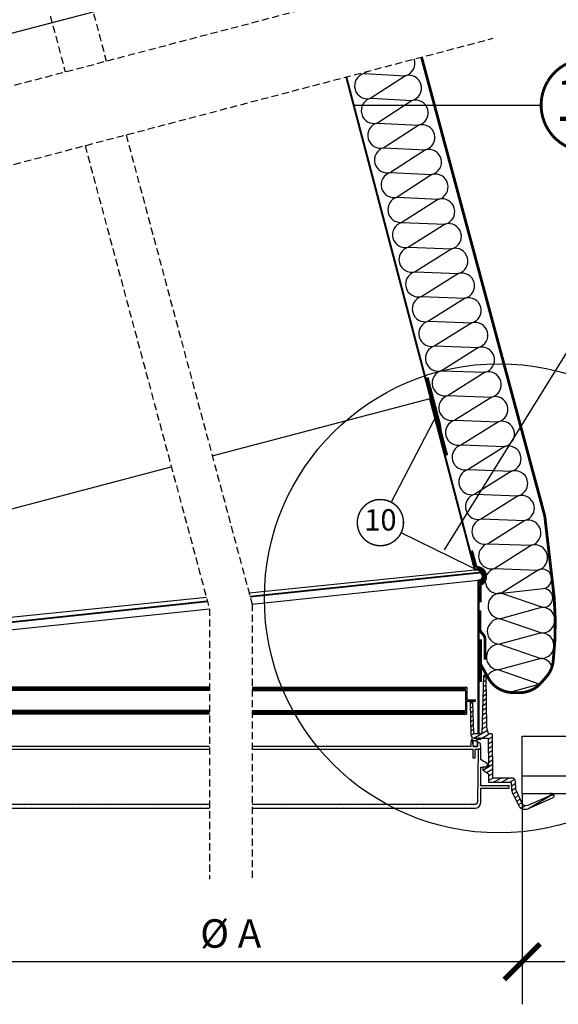
# Model space of a CAD drawing. Units: millimetres. Extents: x -1116 to 4979, y -4279 to 3305.
# Drawn here: x 627 to 1006, y -4268 to -3576 of the extents above; entities that cross this region are included whole.
import ezdxf
from ezdxf.enums import TextEntityAlignment as Align

# ---------------------------------------------------------------- set-up
doc = ezdxf.new("R2010")
doc.units = ezdxf.units.MM
doc.header["$LTSCALE"] = 20
doc.header["$MEASUREMENT"] = 0
doc.linetypes.add('VERDECKT', pattern=[0.375, 0.25, -0.125])
doc.linetypes.add('VERDECKT2', pattern=[0.1875, 0.125, -0.0625])
doc.layers.get('0').update_dxf_attribs({"plot": 0})
for name, color, linetype in [('KOTY DETAILY', 1, 'Continuous'), ('SRAFY', 8, 'Continuous'), ('SVETLOVOD', 2, 'Continuous'), ('VELUX-1_10', 1, 'Continuous'), ('VELUX-DACH', 7, 'Continuous'), ('VELUX-DACHSCHRAFFUR', 8, 'Continuous'), ('VELUX-FENSTER', 2, 'Continuous'), ('VELUX-FENSTERSCHRAFFUR', 8, 'Continuous'), ('VELUX-REFLEXIONSROHR', 8, 'Continuous'), ('VELUX-STREUSCHEIBE', 7, 'Continuous')]:
    doc.layers.add(name, color=color, linetype=linetype)
doc.layers.get('0').off()
doc.styles.add('Verdana', font='verdana.ttf')
doc.dimstyles.new('Standard_Detail_M_10', dxfattribs={"dimtxt": 20, "dimasz": 25, "dimexe": 30, "dimexo": 0, "dimgap": 8, "dimtad": 1, "dimdec": 0, "dimdsep": 46, "dimtxsty": 'Verdana', "dimblk": 'ARCHTICK', "dimcen": 5, "dimdle": 30, "dimclrd": 256, "dimclre": 256, "dimclrt": 256, "dimadec": 0, "dimazin": 0, "dimtfac": 1, "dimtdec": 0, "dimtix": 1, "dimtmove": 1, "dimatfit": 3, "dimldrblk": 'ARCHTICK', "dimfxl": 0, "dimtolj": 1, "dimtzin": 0, "dimlwd": -1, "dimarcsym": 0})
pattern_1 = [(45, (-1756.628324575048, 232.0126096581), (-0.6629126073623881, 1.988737822087165), [0, -1.875])]

# ---------------------------------------------------------------- blocks, each defined once
blk = doc.blocks.new('V22_Streulichtscheibe_0K10_0K14')
at = {"layer": 'SRAFY'}
h = blk.add_hatch(dxfattribs=at)
h.set_pattern_fill('ANSI31', color=9, scale=22.5, angle=345.0000000000002, style=0)
h.set_pattern_definition([(30.00000000000014, (-913.6651482104817, -2411.155718356988), (-1.406250000000006, 2.43569644814373), [])])
edge = h.paths.add_edge_path()
edge.add_arc((431.5000362354843, -1.699534857309739), 0.9999637648971691, 293.8550188503901, 360.0015826142762)
edge.add_line((432.5, -1.699507236480713), (432.5, -0.9999983012676239))
edge.add_line((432.5, -0.9999983012676239), (431.1982643604279, -0.9999983012676239))
edge.add_arc((431.1982628290953, -0.800003793803183), 0.1999945074703035, 180.4980013643592, 270.0004387065069, ccw=False)
edge.add_line((430.9982758760452, -0.8017420768737793), (430.9912872314453, 3.725290298461914e-06))
edge.add_line((430.9912872314453, 3.725290298461914e-06), (430.011088848114, 3.725290298461914e-06))
edge.add_line((430.011088848114, 3.725290298461914e-06), (430.0000023841858, -1.269415020942688))
edge.add_line((430.0000023841858, -1.269415020942688), (414.0127849578862, -8.339185267686844))
edge.add_arc((412.7994841605671, -5.595486633255568), 2.999996836890871, 204.9999352733901, 293.8556651323729, ccw=False)
edge.add_line((410.0805622339249, -6.863337010145187), (405.7587337493896, 2.404849976301193))
edge.add_arc((408.4779019438481, 3.672772195111189), 3.000250393334903, 181.5012138363211, 204.9991911378442, ccw=False)
edge.add_line((405.4786813259125, 3.59417125582695), (405.3484749794006, 8.566625416278839))
edge.add_arc((402.8493282598527, 8.50117921385557), 2.500003506245296, 1.500085740787439, 89.9996935577814)
edge.add_line((402.8493416309357, 11.00118272006512), (389.8445916175847, 11.00118272006512))
edge.add_arc((389.8445835750828, 11.50117228605155), 0.4999895660511118, 180.4988028597272, 270.0009216220591, ccw=False)
edge.add_line((389.3446129560471, 11.49681955575943), (389.0810114145279, 41.70262021943927))
edge.add_arc((388.7810277571455, 41.70000719013772), 0.2999950376567386, 0.4990664014575137, 90.00124520534898)
edge.add_line((388.7810212373734, 42.0000022277236), (386.3284242153168, 42.0000022277236))
edge.add_line((386.3284242153168, 42.0000022277236), (385.0957554578781, 46.60033620893955))
edge.add_line((385.0957554578781, 46.60033620893955), (384.7807002067566, 82.7026218175888))
edge.add_arc((384.4807165291978, 82.70000547964487), 0.2999950866696914, 0.499698258419024, 90.0012413516737)
edge.add_line((384.4807100296021, 83.00000056624413), (383.070359826088, 83.00000056624413))
edge.add_arc((383.0703439795518, 82.70001310682302), 0.2999874598396423, 89.99697340801563, 178.5019129992532)
edge.add_line((382.7704590559006, 82.70785585045815), (381.7044895887375, 42.0000022277236))
edge.add_line((381.7044895887375, 42.0000022277236), (376.5873265266418, 42.0000022277236))
edge.add_arc((376.587322715515, 42.49999840783371), 0.4999961801246341, 181.9995652618484, 270.00043672630005, ccw=False)
edge.add_line((376.0876309871674, 42.4825525842607), (375.3345412015915, 64.04842995107174))
edge.add_arc((374.4100684476128, 64.01614515430867), 0.9250363133147252, 2.000092654982819, 180.9998763982627)
edge.add_line((373.4851729869843, 64.00000303983688), (373.8786679506302, 41.45637108013034))
edge.add_arc((376.3782988316003, 41.50001405162374), 2.500011849983915, 181.0002692975866, 269.9998672076746)
edge.add_line((376.3782930374146, 39.00000220164657), (386.1044895648956, 39.00000220164657))
edge.add_line((386.1044895648956, 39.00000220164657), (386.2791162729263, 18.98917183279991))
edge.add_line((386.2791162729263, 18.98917183279991), (386.2554532289505, 18.98917183279991))
edge.add_line((386.2554532289505, 18.98917183279991), (385.2477025985718, 18.89213733375072))
edge.add_line((385.2477025985718, 18.89213733375072), (384.2399668693542, 18.79510283470154))
edge.add_line((384.2399668693542, 18.79510283470154), (382.2586637735367, 18.60432513058186))
edge.add_line((382.2586637735367, 18.60432513058186), (382.2630149126053, 18.10434460639954))
edge.add_line((382.2630149126053, 18.10434460639954), (382.2673809528351, 17.60436221957207))
edge.add_line((382.2673809528351, 17.60436221957207), (382.2761130332947, 16.60440117120743))
edge.add_line((382.2761130332947, 16.60440117120743), (383.2879614830017, 15.94667136669159))
edge.add_line((383.2879614830017, 15.94667136669159), (384.2998099327087, 15.2889396995306))
edge.add_line((384.2998099327087, 15.2889396995306), (386.2990838289261, 13.98936286568642))
edge.add_line((386.2990838289261, 13.98936286568642), (386.3227468729019, 13.98936286568642))
edge.add_line((386.3227468729019, 13.98936286568642), (386.3750052452087, 8.001182228326797))
edge.add_line((386.3750052452087, 8.001182228326797), (401.8751782178879, 8.001182228326797))
edge.add_arc((401.8751804719499, 7.501183496767431), 0.4999987315644474, 1.4999939748773272, 90.0002582971336, ccw=False)
edge.add_line((402.3750078678131, 7.514271885156631), (402.4797183275223, 3.515642136335373))
edge.add_arc((408.4778819402626, 3.672736632522004), 6.000220446444786, 181.5002582511751, 204.9993864918458)
edge.add_line((403.0398082733154, 1.136992126703262), (407.3532027006149, -8.113089948892593))
edge.add_arc((411.8847374223018, -6.000005693191405), 4.999993200550008, 204.9999471561405, 293.8557579465596)
edge.add_line((413.9069122076039, -10.57283207774117), (431.9044452905655, -2.61407345533371))
h = blk.add_hatch(dxfattribs=at)
h.set_pattern_fill('DOTS', color=6, scale=15, angle=45)
h.set_pattern_definition([(45, (-913.6651482104817, -2411.155718356988), (-0.3314563036811941, 0.9943689110435825), [0, -0.9375])])
edge = h.paths.add_edge_path()
edge.add_line((375.4273699048672, 33.25118264183402), (378.4622800350189, 33.25118264183402))
edge.add_line((378.4622800350189, 33.25118264183402), (378.4622800350189, 36.80118264183375))
edge.add_line((378.4622800350189, 36.8011826418342), (378.2388955033953, 36.8011826418342))
edge.add_line((378.2388955033953, 36.8011826418342), (378.5640316381064, 38.03497439156945))
edge.add_arc((379.0475250823401, 37.90756132558818), 0.5000000000000694, 449.9001044080199, 525.2367170992131, ccw=False)
edge.add_line((379.0483968353924, 38.40756056563396), (380.8511006612316, 38.40441753573123))
edge.add_arc((380.8515801254107, 38.67941711775666), 0.2749999999998816, 269.9001044080222, 449.9001044080222)
edge.add_line((380.8520595895893, 38.95441669978209), (379.0879559359528, 38.95749242994634))
edge.add_arc((379.0860380792378, 37.85749410184508), 1.099999999999923, 449.9001044080459, 525.2367170992239)
edge.add_line((378.0223525019233, 38.13780284700397), (377.6897556661447, 36.87570002863777))
edge.add_arc((377.5930569772977, 36.90118264183411), 0.1000000000000168, 270, 345.23671709920694, ccw=False)
edge.add_line((377.5930569772977, 36.8011826418342), (377.4107984075922, 36.8011826418342))
edge.add_arc((377.4107984075922, 36.90118264183411), 0.1, 191.236717099625, 270.00000000000733, ccw=False)
edge.add_line((377.3127153594019, 36.88169634773567), (377.2574956089165, 37.15964152399874))
edge.add_arc((376.9632464643441, 37.10118264170296), 0.3000000000015746, 371.2367170995693, 449.9999999952232)
edge.add_line((376.9632464643691, 37.40118264170451), (375.3082336457505, 37.40118264184184))
edge.add_arc((375.3082336457587, 37.50118264184175), 0.09999999999961477, 199.9999999951137, 269.9999999951798, ccw=False)
edge.add_line((375.2142643836773, 37.46698062751739), (374.9751634437944, 38.12390506098791))
edge.add_arc((374.6932556575484, 38.02129901801391), 0.300000000001632, 379.9999999950631, 559.9999999951799)
edge.add_line((374.4113478713025, 37.91869297503945), (374.7462428441945, 36.99857659888949))
edge.add_arc((375.0281506304405, 37.10118264186349), 0.3000000000015461, 199.9999999951493, 269.9999999952233)
edge.add_line((375.028150630415, 36.8011826418624), (375.4273699048667, 36.8011826418292))
edge.add_line((375.4273699048672, 36.80118264182875), (375.4273699048672, 33.25118264183402))
h = blk.add_hatch(dxfattribs=at)
h.set_pattern_fill('DOTS', color=256, scale=30, angle=45)
h.set_pattern_definition(pattern_1)
edge = h.paths.add_edge_path()
edge.add_line((190, -7.748816162347794), (33.52115392684937, -7.748816162347794))
edge.add_arc((33.52114425777859, -5.748815160042199), 2.000001002328967, 181.0000519811512, 270.00027699833487, ccw=False)
edge.add_line((31.5214478969574, -5.783721804618835), (30.8750057220459, 31.25118277966976))
edge.add_line((30.8750057220459, 31.25118277966976), (29.12499845027924, 31.25118277966976))
edge.add_line((29.12499845027924, 31.25118277966976), (29.12499845027924, 24.03821609914303))
edge.add_line((29.12499845027924, 24.03821609914303), (28.12107741832733, 23.37372861802578))
edge.add_line((28.12107741832733, 23.37372861802578), (27.11714148521423, 22.70924020558596))
edge.add_line((27.11714148521423, 22.70924020558596), (26.10107600688934, 22.03672006726265))
edge.add_line((26.10107600688934, 22.03672006726265), (24.39234176521109, 20.90574172968945))
edge.add_line((24.39234176521109, 20.90574172968945), (24.38088673074503, 18.95327402381918))
edge.add_line((24.38088673074503, 18.95327402381918), (26.1164391040802, 18.80143210291862))
edge.add_line((26.1164391040802, 18.80143210291862), (27.10787296295166, 18.71469244360924))
edge.add_line((27.10787296295166, 18.71469244360924), (28.11644315719604, 18.62645521759987))
edge.add_line((28.11644315719604, 18.62645521759987), (29.12499845027924, 18.53821612894535))
edge.add_line((29.12499845027924, 18.53821612894535), (29.12499845027924, 5.501182749867439))
edge.add_line((29.12499845027924, 5.501182749867439), (9.12500262260437, 5.501182749867439))
edge.add_line((9.12500262260437, 5.501182749867439), (9.12500262260437, 3.751181066036224))
edge.add_line((9.12500262260437, 3.751181066036224), (29.12499845027924, 3.751181066036224))
edge.add_line((29.12499845027924, 3.751181066036224), (29.12499845027924, -6.248816847801208))
edge.add_arc((33.12500227860778, -6.248813675124694), 4.000003828329803, 180.0000454452, 270.0000612763935)
edge.add_line((33.12500655651115, -10.2488175034523), (190, -10.2488175034523))
h = blk.add_hatch(dxfattribs=at)
h.set_pattern_fill('DOTS', color=256, scale=30, angle=45)
h.set_pattern_definition(pattern_1)
edge = h.paths.add_edge_path()
edge.add_line((355.0000143051147, -10.2488175034523), (376.8750083446503, -10.2488175034523))
edge.add_arc((376.8749977213719, -6.248813675116303), 4.000003828350105, 270.0001521671077, 359.9999545546798)
edge.add_line((380.8750015497208, -6.248816847801208), (380.8750015497208, 3.751181066036224))
edge.add_line((380.8750015497208, 3.751181066036224), (400.8750122785568, 3.751181066036224))
edge.add_line((400.8750122785568, 3.751181066036224), (400.8750122785568, 5.501182749867439))
edge.add_line((400.8750122785568, 5.501182749867439), (380.8750015497208, 5.501182749867439))
edge.add_line((380.8750015497208, 5.501182749867439), (380.8750015497208, 18.53821612894535))
edge.add_line((380.8750015497208, 18.53821612894535), (381.8664503097534, 18.62495578825474))
edge.add_line((381.8664503097534, 18.62495578825474), (382.8578841686249, 18.71169544756413))
edge.add_line((382.8578841686249, 18.71169544756413), (383.8664394617081, 18.79993267357349))
edge.add_line((383.8664394617081, 18.79993267357349), (384.8750096559525, 18.88817176222801))
edge.add_line((384.8750096559525, 18.88817176222801), (385.0560587644577, 18.90563033521175))
edge.add_line((385.0560587644577, 18.90563033521175), (385.2429193258286, 18.92308332026005))
edge.add_line((385.2429193258286, 18.92308332026005), (385.4310017824173, 18.94065178930759))
edge.add_line((385.4310017824173, 18.94065178930759), (385.6190991401672, 18.95822212100029))
edge.add_line((385.6190991401672, 18.95822212100029), (385.6076731111302, 20.90574596014903))
edge.add_line((385.6076731111302, 20.90574596014903), (383.9110684394836, 22.02868647873402))
edge.add_line((383.9110684394836, 22.02868647873402), (382.9071474075317, 22.69317489117384))
edge.add_line((382.9071474075317, 22.69317489117384), (381.8910819292068, 23.36569596081972))
edge.add_line((381.8910819292068, 23.36569596081972), (380.8750015497208, 24.03821609914303))
edge.add_line((380.8750015497208, 24.03821609914303), (380.8750015497208, 31.25118277966976))
edge.add_line((380.8750015497208, 31.25118277966976), (379.1250091791153, 31.25118277966976))
edge.add_line((379.1250091791153, 31.25118277966976), (378.4785670042043, -5.783721804618835))
edge.add_arc((376.4788706433829, -5.748815160041987), 2.000001002329201, 269.999723001657, 358.99994801884276, ccw=False)
edge.add_line((376.4788609743118, -7.748816162347794), (355.0000143051147, -7.748816162347794))
edge.add_line((355.0000143051147, -7.748816162347794), (220.0000000000002, -7.748816162347794))
edge.add_line((219.9999999999998, -10.2488175034523), (355.000006932421, -10.2488175034523))
at = {"layer": 'SVETLOVOD', "color": 6}
for p, q in [((374.7462428441945, 36.99857659888949), (374.4113478713025, 37.91869297503945)), ((374.9751634437948, 38.12390506098791), (375.2142643836773, 37.46698062751739)), ((375.4273699048672, 36.80118264182875), (375.028150630415, 36.8011826418624)), ((375.3082336457505, 37.4011826418423), (376.9632464643691, 37.40118264170451)), ((377.257495608917, 37.15964152399829), (377.3127153594019, 36.88169634773567))]:
    blk.add_line(p, q, dxfattribs=at)
at = {"layer": 'SVETLOVOD'}
blk.add_lwpolyline([(431.9044452905655, -2.61407345533371, 0.2969092436445947), (432.5, -1.699507236480713), (432.5, -0.9999983012676239), (431.1982643604279, -0.9999983012676239, -0.4116723276944438), (430.9982758760452, -0.8017420768737793), (430.9912872314453, 3.725290298461914e-06), (430.011088848114, 3.725290298461914e-06), (430.0000023841858, -1.269415020942688), (414.0127849578862, -8.339185267686844, -0.4083761332985926), (410.0805622339249, -6.863337010145187), (405.7587337493896, 2.404849976301193, -0.1028900561473546), (405.4786813259125, 3.59417125582695), (405.3484749794006, 8.566625416278839, 0.4065642645660323), (402.8493416309357, 11.00118272006512), (389.8445916175847, 11.00118272006512, -0.4116707020483946), (389.3446129560471, 11.49681955575943), (389.0810114145279, 41.70262021943927, 0.4116710084277575), (388.7810212373734, 42.0000022277236), (386.3284242153168, 42.0000022277236), (385.0957554578781, 46.60033620893955), (384.7807002067566, 82.7026218175888, 0.4116677645344238), (384.4807100296021, 83.00000056624413), (383.070359826088, 83.00000056624413, 0.4065913745295758), (382.7704590559006, 82.70785585045815), (381.7044895887375, 42.0000022277236), (376.5873265266418, 42.0000022277236, -0.4040306490292705), (376.0876309871674, 42.4825525842607), (375.3345412015915, 64.04842995107174, 0.9913093397270434), (373.4851729869843, 64.00000303983688), (373.8786679506302, 41.45637108013034, 0.4091087533360804), (376.3782930374146, 39.00000220164657), (386.1044895648956, 39.00000220164657), (386.2791162729263, 18.98917183279991), (386.2554532289505, 18.98917183279991), (385.2477025985718, 18.89213733375072), (384.2399668693542, 18.79510283470154), (382.2586637735367, 18.60432513058186), (382.2630149126053, 18.10434460639954), (382.2673809528351, 17.60436221957207), (382.2761130332947, 16.60440117120743), (383.2879614830017, 15.94667136669159), (384.2998099327087, 15.2889396995306), (386.2990838289261, 13.98936286568642), (386.3227468729019, 13.98936286568642), (386.3750052452087, 8.001182228326797), (401.8751782178879, 8.001182228326797, -0.4065676026079836), (402.3750078678131, 7.514271885156631), (402.4797183275223, 3.515642136335373, 0.1028951312332465), (403.0398082733154, 1.136992126703262), (407.3532027006149, -8.113089948892593, 0.4083765453205294), (413.9069122076039, -10.57283207774117)], format="xyb", close=True, dxfattribs=at)
at = {"layer": 'SVETLOVOD', "color": 23, "ltscale": 2}
for points in [[(190, 33.25118264183402), (36.15991115570068, 33.25118264183402), (36.09881639480591, 36.75118257524446), (34.59882080554962, 36.75118257524446), (34.53772604465485, 33.25118264183402), (31.53773486614227, 33.25118264183402), (31.50282144546509, 35.25118256220594), (31.50282144546509, 36.53052466688678), (29.19482529163361, 35.25118256220594), (29.12499845027924, 31.25118277966976), (33.00000071525574, 31.25118277966976), (33.10474097728729, 25.2511827275157), (34.60473656654358, 25.2511827275157), (34.81426179409027, 31.25118277966976), (190, 31.25118277966976)], [(220, 31.25118277966976), (355.000006932421, 31.25118277966976), (375.1857531070709, 31.25118277966976), (375.3952783346176, 25.2511827275157), (376.8952739238739, 25.2511827275157), (377.0000141859055, 31.25118277966976), (380.8750015497208, 31.25118277966976), (380.8051896095276, 35.25118256220594), (378.4971934556961, 36.53052466688678), (378.4971934556961, 35.25118256220594), (378.4622800350189, 33.25118264183402), (375.4622888565063, 33.25118264183402), (375.4011940956116, 36.75118257524446), (373.9011836051941, 36.75118257524446), (373.8401037454605, 33.25118264183402), (355.0000143051147, 33.25118264183402)], [(355.000006932421, 33.25118264183402), (220, 33.25118264183402)]]:
    blk.add_lwpolyline(points, dxfattribs=at)
at = {"layer": 'SVETLOVOD', "color": 6}
blk.add_lwpolyline([(375.4273699048672, 33.25118264183402), (375.4273699048672, 36.80118264182875), (375.3662771779132, 36.8011826418342)], dxfattribs=at)
blk.add_lwpolyline([(378.4273699048672, 33.25118264158345), (375.4273699048672, 33.25118264183402), (378.4622800350189, 33.25118264183402), (378.4622800350189, 36.8011826418342), (378.2388955033953, 36.8011826418342), (378.5640316381064, 38.03497439156945, -0.3410930699224964), (379.0483968353924, 38.40756056563396), (380.8511006612321, 38.40441753573168, 0.9999999999999999), (380.8520595895893, 38.95441669978209), (379.0879559359532, 38.95749242994634, 0.3410930699224158), (378.0223525019233, 38.13780284700397), (377.6897556661447, 36.87570002863777, -0.3406065536227066), (377.5930569772977, 36.8011826418342), (377.4107984075922, 36.8011826418342), (377.5930569772977, 36.8011826418342)], format="xyb", dxfattribs=at)
at = {"layer": 'SVETLOVOD'}
for points in [[(190, -7.748816162347794), (33.52115392684937, -7.748816162347794, -0.4091119475801381), (31.5214478969574, -5.783721804618835), (30.8750057220459, 31.25118277966976), (29.12499845027924, 31.25118277966976), (29.12499845027924, 24.03821609914303), (28.12107741832733, 23.37372861802578), (27.11714148521423, 22.70924020558596), (26.10107600688934, 22.03672006726265), (24.39234176521109, 20.90574172968945), (24.38088673074503, 18.95327402381918), (26.1164391040802, 18.80143210291862), (27.10787296295166, 18.71469244360924), (28.11644315719604, 18.62645521759987), (29.12499845027924, 18.53821612894535), (29.12499845027924, 5.501182749867439), (9.12500262260437, 5.501182749867439), (9.12500262260437, 3.751181066036224), (29.12499845027924, 3.751181066036224), (29.12499845027924, -6.248816847801208, 0.414213643301375), (33.12500655651115, -10.2488175034523), (190, -10.2488175034523)], [(355.0000143051147, -10.2488175034523), (376.8750083446503, -10.2488175034523, 0.4142125521884014), (380.8750015497208, -6.248816847801208), (380.8750015497208, 3.751181066036224), (400.8750122785568, 3.751181066036224), (400.8750122785568, 5.501182749867439), (380.8750015497208, 5.501182749867439), (380.8750015497208, 18.53821612894535), (381.8664503097534, 18.62495578825474), (382.8578841686249, 18.71169544756413), (383.8664394617081, 18.79993267357349), (384.8750096559525, 18.88817176222801), (385.0560587644577, 18.90563033521175), (385.2429193258286, 18.92308332026005), (385.4310017824173, 18.94065178930759), (385.6190991401672, 18.95822212100029), (385.6076731111302, 20.90574596014903), (383.9110684394836, 22.02868647873402), (382.9071474075317, 22.69317489117384), (381.8910819292068, 23.36569596081972), (380.8750015497208, 24.03821609914303), (380.8750015497208, 31.25118277966976), (379.1250091791153, 31.25118277966976), (378.4785670042043, -5.783721804618835, -0.4091119475801464), (376.4788609743118, -7.748816162347794), (355.0000143051147, -7.748816162347794), (220.0000000000002, -7.748816162347794)]]:
    blk.add_lwpolyline(points, format="xyb", dxfattribs=at)
blk.add_lwpolyline([(219.9999999999998, -10.2488175034523), (355.000006932421, -10.2488175034523)], dxfattribs=at)
at = {"layer": 'SVETLOVOD', "color": 6}
for centre, radius, start, end in [((374.6932556575484, 38.02129901801391), 0.300000000001632, 19.99999999505787, 199.9999999951921), ((375.0281506304405, 37.10118264186349), 0.3000000000015461, 199.9999999951617, 269.9999999952319), ((375.3082336457587, 37.50118264184175), 0.09999999999961477, 199.9999999951098, 269.9999999951798), ((376.9632464643441, 37.10118264170296), 0.3000000000015746, 11.23671709957102, 89.99999999523192), ((377.4107984075922, 36.90118264183411), 0.1, 191.2367170996262, 270)]:
    blk.add_arc(centre, radius, start, end, dxfattribs=at)
blk = doc.blocks.new('V22_starres Rohr_längs_u')
at = {"layer": 'SVETLOVOD'}
for p, q in [((350.4876844336804, 258.5742613599443), (350.971244745213, 258.7014090469435)), ((217.8643134718277, 141.2045639985273), (376.6297869491241, 157.427620564973)), ((218.5025843040091, 138.8270581518107), (379.8015762849036, 155.8857490671484)), ((218.6324712083419, 138.3432402192132), (379.7561211542352, 155.3878195228393)), ((379.7561211542361, 155.3878195228392), (379.8015762849045, 155.8857490671483)), ((220.0000000000002, 133.2493090323394), (379.164302951755, 150.143831368172)), ((379.617121435987, 148.6131327245683), (379.7877036052969, 148.1431308910467)), ((28.71001475793787, 121.8763006134745), (187.8326408997816, 138.1358519401026)), ((30.19843861625668, 118.9123508128797), (188.4991316836713, 135.653947034638)), ((30.24389374692555, 118.4144212685706), (188.6292706373663, 135.1693304197124)), ((30.835711949406, 113.1704331139034), (190.0000000000002, 130.0649538680498))]:
    blk.add_line(p, q, dxfattribs=at)
for points in [[(285.9399266396995, 504.0585225989817), (350.4877373282152, 258.5742752680701)], [(286.4234550212952, 504.1856618479181), (350.971244745213, 258.7014090469435)], [(191.9914142252289, 237.5789651599734), (345.2083195100645, 277.8659255483867)], [(344.7247619041568, 277.7387785728064), (370.5859486809213, 179.3850777606611)], [(345.2083229193772, 277.8659264448336), (376.6890475426999, 158.1403188461422)], [(10.58264635384467, 189.8792166775281), (163.1637125476911, 229.9989890900162)], [(370.5859486809213, 179.3850777606611), (376.206403100216, 158.0097019272768)], [(378.9038424014516, 149.5105942149018), (378.9038424014516, 42.0000022277236)], [(379.4038424014516, 149.5105942149017), (379.4038424014516, 42.0000022277236)], [(379.7561182281656, 150.4085238126338), (379.7437212481386, 150.408583884622)]]:
    blk.add_lwpolyline(points, dxfattribs=at)
for points in [[(379.7949297176337, 150.4105500827459, 0.4113159642614261), (378.9038424014516, 149.5105942149019)], [(379.8015727736201, 149.9105942149017), (379.8038424014517, 149.9105942149017, 0.414213562373145), (379.4038424014516, 149.5105942149019)]]:
    blk.add_lwpolyline(points, format="xyb", dxfattribs=at)
for centre, radius, start, end in [((377.1726106604342, 158.2674672286204), 0.9999999999999999, 194.7319191773791, 279.5159432675049), ((377.1726106604342, 158.2674672286204), 0.4999999999999999, 194.7319191773791, 279.5159432675049), ((378.0818819121996, 152.8431492262619), 4.999999999999999, 289.9478277478248, 99.51594326750485), ((378.0818819121996, 152.8431492262619), 4.499999999999999, 289.9478277478248, 99.51594326750485), ((379.5288455008931, 152.8981718012935), 2.5, 275.2159085704494, 84.78402409013317), ((379.5288455008931, 152.8981718012935), 3, 275.2159085704494, 84.78402409013317)]:
    blk.add_arc(centre, radius, start, end, dxfattribs=at)
blk = doc.blocks.new('V22_ZTB_starres Rohr')
at = {"layer": 'SVETLOVOD'}
for p, q in [((38.88570283597062, 74.64086429233384), (38.88570283597062, 66.09086429233457)), ((39.76152645531954, 74.94086429233403), (39.18570283597057, 74.94086429233403)), ((190.0000000000001, 74.94086429233403), (39.76152645531954, 74.94086429233403)), ((41.77062260565833, 74.46841165711248), (39.83136599469515, 74.93262179221983)), ((39.88570283597062, 73.79086429233394), (39.88570283597062, 73.59086429233366)), ((39.88570283597062, 72.14086429233384), (39.88570283597062, 58.74086429233512)), ((190.0000000000001, 73.94086429233403), (40.03570283597071, 73.94086429233403)), ((190.0000000000001, 73.44086429233357), (40.03570283597071, 73.44086429233403)), ((190.0000000000001, 72.44086429233403), (40.18570283597057, 72.44086429233403)), ((41.88570283597062, 74.32253290716926), (41.88570283597062, 73.94086429233403)), ((41.88570283597062, 73.44086429233403), (41.88570283597062, 72.44086429233357)), ((220.0000000000001, 74.94086429233403), (370.2384884356301, 74.94086429233403)), ((220.0000000000001, 73.94086429233403), (369.9643120549789, 73.94086429233403)), ((220.0000000000001, 73.44086429233357), (369.9643120549789, 73.44086429233403)), ((220.0000000000001, 72.44086429233403), (369.814312054979, 72.44086429233403)), ((368.114312054979, 74.32253290716926), (368.114312054979, 73.94086429233403)), ((368.114312054979, 73.44086429233403), (368.114312054979, 72.44086429233357)), ((368.2293922852913, 74.46841165711248), (370.1686488962545, 74.93262179221983)), ((370.114312054979, 73.79086429233394), (370.114312054979, 73.59086429233366)), ((370.114312054979, 72.14086429233384), (370.114312054979, 58.74086429233512)), ((370.2384884356301, 74.94086429233403), (370.814312054979, 74.94086429233403)), ((371.114312054979, 74.64086429233384), (371.114312054979, 66.09086429233457)), ((32.88903053241609, 65.09080316305426), (32.88903028379457, 65.79080316305408)), ((35.88570283597051, 65.94086429233448), (33.03903028379466, 65.9408032163301)), ((35.73570283597041, 64.94086429233448), (33.03903058569222, 64.94086429233494)), ((38.73570283597053, 64.94086429233448), (35.73570283597041, 64.94086429233448)), ((36.73570283597041, 65.94086429233448), (35.88570283597051, 65.94086429233448)), ((38.73570283597053, 65.94086429233448), (36.73570283597041, 65.94086429233448)), ((38.88570283597062, 56.24086429233512), (38.88570283597062, 64.79086429233439)), ((371.114312054979, 56.24086429233512), (371.114312054979, 64.79086429233439)), ((371.2643120549791, 65.94086429233448), (373.2643120549791, 65.94086429233448)), ((371.2643120549791, 64.94086429233448), (374.2643120549791, 64.94086429233448)), ((373.2643120549791, 65.94086429233448), (374.114312054979, 65.94086429233448)), ((374.114312054979, 65.94086429233448), (376.9609819966398, 65.94086429233448)), ((374.2643120549791, 64.94086429233448), (376.9609819966398, 64.94086429233448)), ((377.1109819966399, 65.09086429233457), (377.1109819966399, 65.79086429233439)), ((39.76152645531954, 55.94086429233494), (39.18570283597057, 55.94086429233494)), ((190.0000000000001, 55.94086429233494), (39.76152645531954, 55.94086429233494)), ((41.77062260565833, 56.41331692755648), (39.83136599469515, 55.94910679244913)), ((39.88570283597062, 57.09086429233503), (39.88570283597062, 57.2908642923353)), ((190.0000000000001, 57.44086429233494), (40.03570283597071, 57.44086429233494)), ((190.0000000000001, 56.94086429233494), (40.03570283597071, 56.94086429233494)), ((190.0000000000001, 58.44086429233539), (40.18570283597057, 58.44086429233494)), ((190.0000000000001, 58.44086429233539), (40.18570283597057, 58.44086429233494)), ((41.88570283597062, 57.44086429233494), (41.88570283597062, 58.44086429233539)), ((41.88570283597062, 56.5591956774997), (41.88570283597062, 56.94086429233494)), ((220.0000000000001, 58.44086429233539), (369.814312054979, 58.44086429233494)), ((220.0000000000001, 58.44086429233539), (369.814312054979, 58.44086429233494)), ((220.0000000000001, 57.44086429233494), (369.9643120549789, 57.44086429233494)), ((220.0000000000001, 56.94086429233494), (369.9643120549789, 56.94086429233494)), ((220.0000000000001, 55.94086429233494), (370.2384884356301, 55.94086429233494)), ((368.114312054979, 57.44086429233494), (368.114312054979, 58.44086429233539)), ((368.114312054979, 56.5591956774997), (368.114312054979, 56.94086429233494)), ((368.2293922852913, 56.41331692755648), (370.1686488962545, 55.94910679244913)), ((370.114312054979, 57.09086429233503), (370.114312054979, 57.2908642923353)), ((370.2384884356301, 55.94086429233494), (370.814312054979, 55.94086429233494))]:
    blk.add_line(p, q, dxfattribs=at)
for centre, radius, start, end in [((39.18570283597057, 74.64086429233384), 0.3, 90, 180), ((39.76152645531954, 74.64086429233384), 0.3, 76.53811475491463, 90), ((40.03570283597071, 73.79086429233394), 0.15, 90, 180), ((40.03570283597071, 73.59086429233366), 0.15, 180, 270), ((40.18570283597057, 72.14086429233384), 0.3, 90, 180), ((41.73570283597053, 74.32253290716926), 0.15, 0, 76.53811475491463), ((368.2643120549791, 74.32253290716926), 0.15, 103.4618852450854, 180), ((369.814312054979, 72.14086429233384), 0.3, 0, 90), ((369.9643120549789, 73.79086429233394), 0.15, 0, 90), ((369.9643120549789, 73.59086429233366), 0.15, 270, 0), ((370.2384884356301, 74.64086429233384), 0.3, 90, 103.4618852450854), ((370.814312054979, 74.64086429233384), 0.3, 0, 90), ((33.03903028379466, 65.79080321633), 0.15, 90.0000203499481, 180.0000203499481), ((33.03903053241618, 65.09080321633019), 0.15, 180.0000203499481, 270.0000203499481), ((38.73570283597053, 66.09086429233457), 0.15, 270, 0), ((38.73570283597053, 64.79086429233439), 0.15, 0, 90), ((371.2643120549791, 66.09086429233457), 0.15, 180, 270), ((371.2643120549791, 64.79086429233439), 0.15, 90, 180), ((376.9609819966398, 65.79086429233439), 0.15, 0, 90), ((376.9609819966398, 65.09086429233457), 0.15, 270, 0), ((39.18570283597057, 56.24086429233512), 0.3, 180, 270), ((39.76152645531954, 56.24086429233512), 0.3, 270, 283.4618852450854), ((40.18570283597057, 58.74086429233512), 0.3, 180, 270), ((40.18570283597057, 58.74086429233512), 0.3, 180, 270), ((40.03570283597071, 57.2908642923353), 0.15, 90, 180), ((40.03570283597071, 57.09086429233503), 0.15, 180, 270), ((41.73570283597053, 56.5591956774997), 0.15, 283.4618852450854, 0), ((368.2643120549791, 56.5591956774997), 0.15, 180, 256.5381147549147), ((369.814312054979, 58.74086429233512), 0.3, 270, 0), ((369.814312054979, 58.74086429233512), 0.3, 270, 0), ((369.9643120549789, 57.2908642923353), 0.15, 0, 90), ((369.9643120549789, 57.09086429233503), 0.15, 270, 0), ((370.2384884356301, 56.24086429233512), 0.3, 256.5381147549147, 270), ((370.814312054979, 56.24086429233512), 0.3, 270, 0)]:
    blk.add_arc(centre, radius, start, end, dxfattribs=at)
blk = doc.blocks.new('_ArchTick')
at = {"color": 0, "linetype": 'ByBlock', "const_width": 0.15}
blk.add_lwpolyline([(-0.5, -0.5), (0.5, 0.5)], dxfattribs=at)
blk = doc.blocks.new('*D92')
at = {"layer": 'Defpoints', "color": 0, "transparency": 16777216}
for p in [(570.8841652815615, -4120.170871074373), (980.8841652815611, -4120.170871074373), (980.8841652815611, -4238.347802180057)]:
    blk.add_point(p, dxfattribs=at)
at = {"layer": 'KOTY DETAILY', "lineweight": -2, "transparency": 16777216}
for p, q in [((570.8841652815615, -4120.170871074373), (570.8841652815615, -4268.347802180057)), ((980.8841652815611, -4120.170871074373), (980.8841652815611, -4268.347802180057))]:
    blk.add_line(p, q, dxfattribs=at)
at = {"layer": 'KOTY DETAILY', "transparency": 16777216}
blk.add_line((540.8841652815615, -4238.347802180057), (1010.884165281561, -4238.347802180057), dxfattribs=at)
at = {"layer": 'KOTY DETAILY', "transparency": 16777216, "xscale": 25, "yscale": 25, "zscale": 25, "rotation": 180}
blk.add_blockref('_ArchTick', (570.8841652815615, -4238.347802180057), dxfattribs=at)
at = {"layer": 'KOTY DETAILY', "transparency": 16777216, "xscale": 25, "yscale": 25, "zscale": 25}
blk.add_blockref('_ArchTick', (980.8841652815611, -4238.347802180057), dxfattribs=at)
at = {"layer": 'KOTY DETAILY', "transparency": 16777216, "insert": (775.8841652815613, -4218.547936498391), "char_height": 20, "attachment_point": 5, "style": 'Verdana'}
blk.add_mtext('\\A1;%%C A', dxfattribs=at)
blk = doc.blocks.new('*D90')
at = {"layer": 'Defpoints', "color": 0, "transparency": 16777216}
for p in [(834.0359598089424, -3529.445914406042), (843.1576471359747, -3564.136969666725), (508.1450842639031, -3652.225378225752)]:
    blk.add_point(p, dxfattribs=at)
at = {"layer": 'KOTY DETAILY', "lineweight": -2, "transparency": 16777216}
for p, q in [((843.1576471359747, -3564.136969666725), (826.4070568602472, -3500.432127341969)), ((508.1450842639031, -3652.225378225752), (491.3944939881755, -3588.520535900996))]:
    blk.add_line(p, q, dxfattribs=at)
at = {"layer": 'KOTY DETAILY', "transparency": 16777216}
blk.add_line((470.0096098727974, -3625.163225913765), (863.0497468730157, -3521.817011457347), dxfattribs=at)
at = {"layer": 'KOTY DETAILY', "transparency": 16777216, "xscale": 25, "yscale": 25, "zscale": 25}
for p, rotation in [((834.0359598089424, -3529.445914406042), 14.73191917737897), ((499.0233969368707, -3617.534322965069), 194.731919177379)]:
    blk.add_blockref('_ArchTick', p, dxfattribs=dict(at, rotation=rotation))
at = {"layer": 'KOTY DETAILY', "transparency": 16777216, "insert": (657.2563571675438, -3538.222378534901), "char_height": 20, "attachment_point": 5, "rotation": 14.731919177378964, "style": 'Verdana', "bg_fill": 3, "box_fill_scale": 1.25, "bg_fill_color": 256, "bg_fill_true_color": 13158600, "bg_fill_transparency": 0}
blk.add_mtext('\\A1;\\P %%C R', dxfattribs=at)
blk = doc.blocks.new('Position_1_5')
at = {"layer": 'KOTY DETAILY', "const_width": 1}
blk.add_lwpolyline([(-13.86292284780166, 8.478317646559844, -680.2406413038243), (-13.91253766623231, 8.396653838627117, 1.773395182032496)], format="xyb", dxfattribs=at)
at = {"layer": 'KOTY DETAILY', "style": 'Verdana'}
blk.add_attdef('POS', text='', height=15, dxfattribs=at).set_placement((0, 0), align=Align.MIDDLE)
blk = doc.blocks.new('Position_1_10')
at = {"layer": 'KOTY DETAILY', "const_width": 2}
blk.add_lwpolyline([(-27.72584569558762, 16.95663529314379, -680.2406413038243), (-27.82507533244893, 16.79330767727834, 1.773395182032496)], format="xyb", dxfattribs=at)
at = {"layer": 'KOTY DETAILY', "style": 'Verdana'}
blk.add_attdef('POS', text='', height=30, dxfattribs=at).set_placement((1.523403625469655e-11, 2.41016095969826e-11), align=Align.MIDDLE)

msp = doc.modelspace()

# ---------------------------------------------------------------- linework, layer by layer
at = {"layer": 'KOTY DETAILY'}
for p, q in [((1034.470333277902, -3773.613978385015), (925.9826330480644, -3948.751259688085)), ((920.9236066511392, -3853.392876781437), (888.6740898657288, -3915.127339071501)), ((955.0633478554889, -3965.886044989518), (895.7315822335147, -3936.702687939532))]:
    msp.add_line(p, q, dxfattribs=at)
at = {"layer": 'VELUX-1_10', "color": 7}
msp.add_circle((964.5605631265068, -3982.804885123107), 165, dxfattribs=at)
at = {"layer": 'VELUX-DACH'}
msp.add_line((980.8841652815615, -4120.170871074373), (980.8841652815615, -4079.670871074373), dxfattribs=at)
at = {"layer": 'VELUX-DACH', "color": 3, "linetype": 'VERDECKT2'}
msp.add_lwpolyline([(951.6987223417207, -4029.235125828374, 2, 2, 0), (957.0526209189163, -4038.833746249918, 2, 2, 0.2689692304507302), (974.2993109379465, -4049.090029811729, 2, 2, 0), (978.8476414692684, -4049.140053395011, 2, 2, 0.2182908117142173), (994.0757638160128, -4042.360748570169, 2, 2, 0), (997.8399316963148, -4038.087263441459, 2, 2, 0.1533434835198191), (1002.70311400811, -4027.132576931151, 2, 2, 0.04895992605062281), (1003.407114524012, -3982.128202689905, 2, 2, 0), (996.9518935470039, -3926.341922880792, 2, 2, 0.05170780133638145), (996.625220765826, -3924.305156971497, 2, 2, 0), (910.099097002914, -3602.104185995202, 0, 0, 0)], format="xyseb", dxfattribs=at)
at = {"layer": 'VELUX-DACH', "color": 3, "linetype": 'VERDECKT2', "const_width": 2}
for points in [[(927.8622230451599, -3882.224591253998), (923.4193914056866, -3865.395958479513), (922.7992330660879, -3860.526145805467), (914.0956191844168, -3827.425087511312)], [(951.6987223417207, -4041.540307875337), (951.6987223417207, -4029.235125828374), (951.6987223417207, -4011.720307151401)]]:
    msp.add_lwpolyline(points, dxfattribs=at)
for points in [[(951.4045365482914, -3985.547628947392), (951.4191034410421, -3973.123158876045, 0.8396626572810368), (948.5657987563343, -3961.044744496588), (945.3561587411193, -3949.207520662551)], [(954.7709804919957, -4025.956752471601), (954.7709804919957, -4011.623178635469, 0.1858508160506681), (953.480076569708, -4008.270179040137), (952.3731031621462, -4007.045642440182, -0.1858508160506702), (951.0821992398585, -4003.69264284485), (951.0821992398585, -3991.193522105079)]]:
    msp.add_lwpolyline(points, format="xyb", dxfattribs=at)
at = {"layer": 'VELUX-DACHSCHRAFFUR'}
for p, q in [((872.100097078948, -3612.095666318926), (869.6752338167814, -3613.672159192106)), ((869.6752338167814, -3613.672159192106), (898.7645878242809, -3615.179229808605)), ((898.7644733231525, -3615.179260557765), (874.3434078450289, -3631.056294237315)), ((874.3434078450289, -3631.056294237315), (903.4327618525283, -3632.563364853815)), ((903.4325328500543, -3632.563426351316), (879.0114673719343, -3648.440460030864)), ((879.0114673719343, -3648.440460030864), (908.10082137943, -3649.947530647366)), ((908.1007068783053, -3649.947561396525), (883.6796414001817, -3665.824595076074)), ((883.6796414001817, -3665.824595076074), (912.7689954076811, -3667.331665692574)), ((912.7688809065528, -3667.331696441737), (888.3478154284292, -3683.208730121283)), ((888.3478154284292, -3683.208730121283), (917.437752061124, -3684.715644276182)), ((917.4376375599984, -3684.715675025342), (893.0161039580269, -3700.592834418153)), ((893.0161039580369, -3700.592834418151), (922.1062797123147, -3702.099684358108)), ((922.1061652111864, -3702.09971510727), (896.2123570802203, -3718.372355143705)), ((896.2125860824742, -3718.372293645383), (926.7749218646356, -3719.483693690875)), ((926.7748073635064, -3719.483724440035), (900.8809992325366, -3735.756364476472)), ((900.8812282347906, -3735.75630297815), (931.4435640169484, -3736.867703023641)), ((931.4434495158237, -3736.867733772803), (905.549641384853, -3753.140373809239)), ((905.5497558859822, -3753.140343060077), (936.11209166814, -3754.251743105568)), ((936.1119771670108, -3754.25177385473), (910.2181690360455, -3770.524413891167)), ((910.2185125394242, -3770.524321643683), (940.7808483215856, -3771.635721689175)), ((940.7807338204609, -3771.635752438336), (914.8869256894911, -3787.908392474772)), ((914.8871546917451, -3787.90833097645), (945.4494904739029, -3789.019731021941)), ((945.4493759727773, -3789.019761771101), (919.5555678418075, -3805.292401807538)), ((919.5556823429331, -3805.292371058378), (950.1180181250936, -3806.40377110387)), ((950.1179036239653, -3806.40380185303), (924.2240954929955, -3822.676441889467)), ((924.2242099941202, -3822.676411140307), (954.786545776278, -3823.787811185799)), ((954.7864312751533, -3823.787841934959), (928.8926231441835, -3840.060481971395)), ((928.8927376453082, -3840.060451222235), (959.4550734274696, -3841.171851267727)), ((959.4549589263413, -3841.171882016888), (933.5611507953715, -3857.444522053324)), ((933.5612652964962, -3857.444491304164), (964.123601078654, -3858.555891349656)), ((964.1234865775284, -3858.555922098816), (938.2296784465586, -3874.828562135252)), ((938.2297929476842, -3874.828531386092), (968.7921287298457, -3875.939931431584)), ((968.7920142287164, -3875.939962180745), (942.8982060977467, -3892.212602217181)), ((942.8983205988723, -3892.212571468021), (973.46065638103, -3893.323971513513)), ((973.4605418799044, -3893.324002262673), (947.5667337489347, -3909.59664229911)), ((947.5668482500603, -3909.59661154995), (978.1291840322217, -3910.708011595441)), ((978.1290695310925, -3910.708042344602), (952.2352614001227, -3926.980682381038)), ((952.2354904023839, -3926.980620882715), (982.7978261845453, -3928.092020928206)), ((982.7974826811503, -3928.092113175692), (956.9036745501805, -3944.364753212129)), ((956.9039035524427, -3944.364691713805), (987.4662393346032, -3945.476091759296)), ((987.4658958312091, -3945.476184006783), (961.5720877002393, -3961.748824043219)), ((961.5723167025005, -3961.748762544895), (992.134652484662, -3962.860162590387)), ((992.1343089812669, -3962.860254837873), (966.2405008502972, -3979.132894874309)), ((966.2407418288283, -3979.132937387343), (995.8610034307983, -3975.848451929484)), ((966.2407418288283, -3979.132937387343), (995.1553435333242, -3989.094733751107)), ((995.1549880536593, -3989.094721987234), (965.6450983410357, -3997.123079380106)), ((965.6453353274762, -3997.123087222688), (994.5599370319721, -4007.084883586451)), ((994.5599370319676, -4007.084883586451), (965.0500473193431, -4015.113240979324)), ((965.0502843057845, -4015.113248821905), (993.9648860102805, -4025.075045185669)), ((993.9648860102759, -4025.075045185669), (964.4549962976514, -4033.103402578541)), ((964.4552332840929, -4033.103410421123), (993.3698349885888, -4043.065206784887)), ((993.3694795089239, -4043.065195021014), (971.8682013235637, -4048.914757569592))]:
    msp.add_line(p, q, dxfattribs=at)
for centre, radius, start, end in [((896.4291587480755, -3606.487522690029), 8.999999999999995, 285.0322472601422, 19.59528590605698), ((872.0092635802346, -3622.36424208888), 8.999999999999995, 105.0314591445347, 285.0314591445346), ((901.0973327763229, -3623.871657735239), 8.999999999999995, 285.0322472601422, 105.0322472601422), ((876.677437608482, -3639.74837713409), 8.999999999999995, 105.0314591445347, 285.0314591445346), ((905.7659749286402, -3641.255667068006), 8.999999999999995, 285.0322472601422, 105.0322472601422), ((881.3456116367295, -3657.132512179299), 8.999999999999995, 105.0314591445347, 285.0314591445346), ((910.4346170809565, -3658.639676400772), 8.999999999999995, 285.0322472601422, 105.0322472601422), ((886.0137856649806, -3674.516647224509), 8.999999999999995, 105.0314591445347, 285.0314591445346), ((915.1032592332774, -3676.023685733539), 8.999999999999995, 285.0322472601422, 105.0322472601422), ((890.681959693228, -3691.900782269718), 8.999999999999995, 105.0314591445347, 285.0314591445346), ((919.7719013855901, -3693.407695066306), 8.999999999999995, 285.0322472601422, 105.0322472601422), ((895.4304272433408, -3709.33578106191), 9.070174912401436, 105.4372384937088, 274.9513531822099), ((924.440543537911, -3710.791704399072), 8.999999999999995, 285.0322472601422, 105.0322472601422), ((898.5474796642682, -3727.06414456596), 8.999999999999996, 105.0318698779681, 285.0318698779681), ((929.1091856902274, -3728.175713731839), 8.999999999999995, 285.0322472601422, 105.0322472601422), ((903.2158928143306, -3744.448215397049), 8.999999999999996, 105.0318698779681, 285.0318698779681), ((933.7778278425446, -3745.559723064605), 8.999999999999995, 285.0322472601422, 105.0322472601422), ((907.8843059643966, -3761.832286228139), 8.999999999999996, 105.0318698779681, 285.0318698779681), ((938.4464699948646, -3762.943732397372), 8.999999999999995, 285.0322472601422, 105.0322472601422), ((912.5524901122051, -3779.216418557549), 8.999999999999996, 105.0318698779681, 285.0318698779681), ((943.1151121471819, -3780.327741730139), 8.999999999999995, 285.0322472601422, 105.0322472601422), ((917.2213612667763, -3796.600366391994), 8.999999999999996, 105.0318698779681, 285.0318698779681), ((947.7837542994982, -3797.711751062905), 8.999999999999995, 285.0322472601422, 105.0322472601422), ((921.8898889179643, -3813.984406473923), 8.999999999999996, 105.0318698779681, 285.0318698779681), ((952.4522819506863, -3815.095791144834), 8.999999999999995, 285.0322472601422, 105.0322472601422), ((926.5584165691523, -3831.368446555851), 8.999999999999996, 105.0318698779681, 285.0318698779681), ((957.1208096018743, -3832.479831226763), 8.999999999999995, 285.0322472601422, 105.0322472601422), ((931.2269442203394, -3848.75248663778), 8.999999999999996, 105.0318698779681, 285.0318698779681), ((961.7893372530623, -3849.863871308691), 8.999999999999995, 285.0322472601422, 105.0322472601422), ((935.8954718715274, -3866.136526719708), 8.999999999999996, 105.0318698779681, 285.0318698779681), ((966.4578649042494, -3867.24791139062), 8.999999999999995, 285.0322472601422, 105.0322472601422), ((940.5639995227154, -3883.520566801637), 8.999999999999996, 105.0318698779681, 285.0318698779681), ((971.1263925554374, -3884.631951472548), 8.999999999999995, 285.0322472601422, 105.0322472601422), ((945.2325271739035, -3900.904606883566), 8.999999999999996, 105.0318698779681, 285.0318698779681), ((975.7949202066254, -3902.015991554477), 8.999999999999995, 285.0322472601422, 105.0322472601422), ((949.9009403239659, -3918.288677714654), 8.999999999999996, 105.0318698779681, 285.0318698779681), ((980.4634478578134, -3919.400031636405), 8.999999999999995, 285.0322472601422, 105.0322472601422), ((954.5693534740246, -3935.672748545744), 8.999999999999996, 105.0318698779681, 285.0318698779681), ((985.1318610078713, -3936.784102467495), 8.999999999999995, 285.0322472601422, 105.0322472601422), ((959.2377666240825, -3953.056819376834), 8.999999999999996, 105.0318698779681, 285.0318698779681), ((989.8002741579301, -3954.168173298586), 8.999999999999995, 285.0322472601422, 105.0322472601422), ((963.9061797741404, -3970.440890207924), 8.999999999999996, 105.0318698779681, 285.0318698779681), ((994.8689328958187, -3969.104386537945), 6.81664302087932, 278.3683496871096, 113.6481088286099), ((965.9426830984937, -3988.128000541142), 8.999999999999996, 88.10441645631971, 268.1044164563197), ((995.7889114159641, -3982.486548397288), 6.638487925147691, 264.5234365178135, 89.37777223287694), ((994.8574625428098, -3998.089802786842), 8.999999999999995, 268.1047938385107, 88.10479383851076), ((965.347632076802, -4006.11816214036), 8.999999999999996, 88.10441645631971, 268.1044164563197), ((994.2624115211181, -4016.079964386059), 8.999999999999995, 268.1047938385107, 88.10479383851076), ((964.7525810551103, -4024.108323739578), 8.999999999999996, 88.10441645631971, 268.1044164563197), ((993.6673604994264, -4034.070125985278), 8.999999999999995, 22.47460127047265, 88.10479383851076), ((964.1571745537583, -4042.098473574923), 8.999999999999996, 88.10441645631971, 149.9956795248021), ((993.0719539980744, -4052.060275820622), 8.999999999999995, 87.76617505200363, 88.10479383851076), ((993.6673604994264, -4034.070125985278), 8.999999999999995, 268.1047938385107, 268.4444804214604)]:
    msp.add_arc(centre, radius, start, end, dxfattribs=at)
at = {"layer": 'VELUX-FENSTER', "color": 9, "linetype": 'VERDECKT2', "ltscale": 2}
for points in [[(418.1484512935647, -3018.898692563896), (572.4235058846414, -3173.173747154972), (688.3128563144699, -3604.851953845782)], [(396.9352478579683, -3040.111895999492), (545.7301373530361, -3188.90678549456), (659.4650084082266, -3612.437224650639)], [(702.2473665586247, -3656.756847358439), (790.8841652815615, -3986.921562042034), (790.8841652815615, -4180.419688577826)], [(673.4032835229025, -3664.341128225934), (760.8841652815615, -3990.105917206324), (760.8841652815615, -4180.419688577826)]]:
    msp.add_lwpolyline(points, dxfattribs=at)
at = {"layer": 'VELUX-FENSTERSCHRAFFUR', "color": 9, "linetype": 'VERDECKT'}
for p, q in [((406.2446087320193, -3679.019151701165), (946.4584980331372, -3536.974980634691)), ((420.1833042183123, -3730.922944743689), (960.3971146700594, -3588.878794409918))]:
    msp.add_line(p, q, dxfattribs=at)
at = {"layer": 'VELUX-STREUSCHEIBE', "ltscale": 3}
for p, q in [((980.8841652815615, -4079.670871074373), (1222.998005273683, -4079.670871074373)), ((980.8841652815615, -4107.670871074373), (1359.600453930013, -4107.670871074373)), ((980.8841652815615, -4120.170871074373), (1359.600453930013, -4120.170871074373))]:
    msp.add_line(p, q, dxfattribs=at)

# ---------------------------------------------------------------- block references
at = {"layer": 'KOTY DETAILY'}
for name, p, values in [('Position_1_10', (1026.719886315599, -3635.867154905161), {'POS': '12'}), ('Position_1_5', (881.1500151631087, -3929.530491499711), {'POS': '10'})]:
    msp.add_blockref(name, p, dxfattribs=at).add_auto_attribs(values)
at = {"layer": 'VELUX-REFLEXIONSROHR'}
msp.add_blockref('V22_starres Rohr_längs_u', (570.8841652815615, -4120.170871074373), dxfattribs=at)
at = {"layer": 'VELUX-STREUSCHEIBE'}
for name in ['V22_Streulichtscheibe_0K10_0K14', 'V22_ZTB_starres Rohr']:
    msp.add_blockref(name, (570.8841652815615, -4120.170871074373), dxfattribs=at)

# ---------------------------------------------------------------- dimensions: what is measured, and where the dimension line sits
at = {"layer": 'KOTY DETAILY'}
dim = msp.add_linear_dim(base=(980.8841652815611, -4238.347802180057), p1=(570.8841652815615, -4120.170871074373), p2=(980.8841652815611, -4120.170871074373), text='%%C A', dimstyle='Standard_Detail_M_10', dxfattribs=at)
dim.commit()
dim.dimension.update_dxf_attribs({"geometry": '*D92', "text_midpoint": (775.8841652815613, -4218.547936498391)})

# ---------------------------------------------------------------- next in the draw order: dimensions: what is measured, and where the dimension line sits
dim = msp.add_aligned_dim(p1=(508.1450842639031, -3652.225378225752), p2=(843.1576471359747, -3564.136969666725), distance=35.87024525692412, text='\\P %%C R', dimstyle='Standard_Detail_M_10', override={"dimtfill": 1}, dxfattribs=at)
dim.commit()
dim.dimension.update_dxf_attribs({"geometry": '*D90', "text_midpoint": (657.2563571675438, -3538.222378534901)})

# ---------------------------------------------------------------- next in the draw order: linework, layer by layer
msp.add_line((862.5353920817968, -3635.867154905093), (994.077626866251, -3635.867154905094), dxfattribs=at)

doc.saveas('drawing.dxf')
